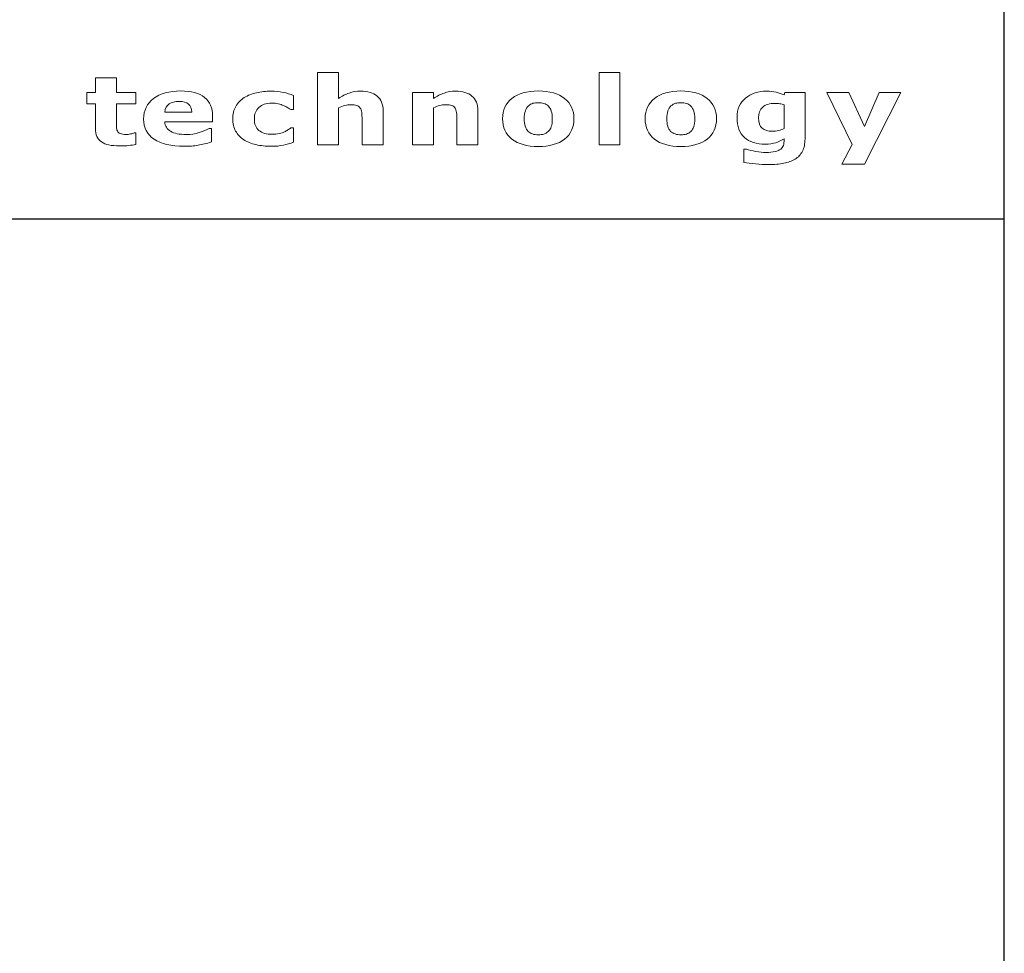
# Model space of a CAD drawing. Units: millimetres. Extents: x 1988 to 11836, y 1016 to 7327.
# Drawn here: x 5236 to 5528, y 4511 to 4787 of the extents above; entities that cross this region are included whole.
import ezdxf

# ---------------------------------------------------------------- set-up
doc = ezdxf.new("R2010")
doc.units = ezdxf.units.MM
doc.layers.add('ABAVA - Шлюзы', color=7, linetype='Continuous')

# ---------------------------------------------------------------- blocks, each defined once
blk = doc.blocks.new('Multitransito - side')
at = {"layer": 'ABAVA - Шлюзы'}
for p, q in [((38849.544, -22627.646), (38849.544, -20277.646)), ((38309.544, -20647.646), (38849.544, -20647.646))]:
    blk.add_line(p, q, dxfattribs=at)
at = {"layer": 'ABAVA - Шлюзы', "color": 253, "lineweight": 0}
for points, knots in [([(38592.495, -20625.631), (38591.827, -20625.767), (38591.123, -20625.875), (38590.378, -20625.955), (38590.378, -20625.955), (38589.634, -20626.03), (38588.723, -20626.068), (38587.645, -20626.068), (38587.645, -20626.068), (38585.241, -20626.068), (38583.451, -20625.678), (38582.278, -20624.897), (38582.278, -20624.897), (38581.105, -20624.116), (38580.518, -20622.78), (38580.518, -20620.889), (38580.518, -20620.889), (38580.518, -20620.889), (38580.518, -20613.655), (38580.518, -20613.655), (38580.518, -20613.655), (38580.518, -20613.655), (38577.973, -20613.655), (38577.973, -20613.655), (38577.973, -20613.655), (38577.973, -20613.655), (38577.973, -20610.292), (38577.973, -20610.292), (38577.973, -20610.292), (38577.973, -20610.292), (38580.518, -20610.292), (38580.518, -20610.292), (38580.518, -20610.292), (38580.518, -20610.292), (38580.518, -20605.87), (38580.518, -20605.87), (38580.518, -20605.87), (38580.518, -20605.87), (38586.701, -20605.87), (38586.701, -20605.87), (38586.701, -20605.87), (38586.701, -20605.87), (38586.701, -20610.292), (38586.701, -20610.292), (38586.701, -20610.292), (38586.701, -20610.292), (38592.495, -20610.292), (38592.495, -20610.292), (38592.495, -20610.292), (38592.495, -20610.292), (38592.495, -20613.655), (38592.495, -20613.655), (38592.495, -20613.655), (38592.495, -20613.655), (38586.701, -20613.655), (38586.701, -20613.655), (38586.701, -20613.655), (38586.701, -20613.655), (38586.701, -20619.14), (38586.701, -20619.14), (38586.701, -20619.14), (38586.701, -20619.68), (38586.706, -20620.156), (38586.718, -20620.56), (38586.718, -20620.56), (38586.73, -20620.965), (38586.823, -20621.327), (38586.994, -20621.647), (38586.994, -20621.647), (38587.152, -20621.966), (38587.439, -20622.225), (38587.844, -20622.413), (38587.844, -20622.413), (38588.248, -20622.601), (38588.847, -20622.696), (38589.621, -20622.696), (38589.621, -20622.696), (38589.944, -20622.696), (38590.367, -20622.639), (38590.888, -20622.531), (38590.888, -20622.531), (38591.411, -20622.418), (38591.773, -20622.319), (38591.979, -20622.225), (38591.979, -20622.225), (38591.979, -20622.225), (38592.495, -20622.225), (38592.495, -20622.225), (38592.495, -20622.225), (38592.495, -20622.225), (38592.495, -20625.631), (38592.495, -20625.631)], [0, 0, 0, 0, 0.0434783, 0.0434783, 0.0434783, 0.0434783, 0.0869565, 0.0869565, 0.0869565, 0.0869565, 0.1304348, 0.1304348, 0.1304348, 0.1304348, 0.173913, 0.173913, 0.173913, 0.173913, 0.2173913, 0.2173913, 0.2173913, 0.2173913, 0.2608696, 0.2608696, 0.2608696, 0.2608696, 0.3043478, 0.3043478, 0.3043478, 0.3043478, 0.3478261, 0.3478261, 0.3478261, 0.3478261, 0.3913043, 0.3913043, 0.3913043, 0.3913043, 0.4347826, 0.4347826, 0.4347826, 0.4347826, 0.4782609, 0.4782609, 0.4782609, 0.4782609, 0.5217391, 0.5217391, 0.5217391, 0.5217391, 0.5652174, 0.5652174, 0.5652174, 0.5652174, 0.6086957, 0.6086957, 0.6086957, 0.6086957, 0.6521739, 0.6521739, 0.6521739, 0.6521739, 0.6956522, 0.6956522, 0.6956522, 0.6956522, 0.7391304, 0.7391304, 0.7391304, 0.7391304, 0.7826087, 0.7826087, 0.7826087, 0.7826087, 0.826087, 0.826087, 0.826087, 0.826087, 0.8695652, 0.8695652, 0.8695652, 0.8695652, 0.9130435, 0.9130435, 0.9130435, 0.9130435, 0.9565217, 0.9565217, 0.9565217, 0.9565217, 1, 1, 1, 1]), ([(38665.655, -20625.767), (38665.655, -20625.767), (38659.432, -20625.767), (38659.432, -20625.767), (38659.432, -20625.767), (38659.432, -20625.767), (38659.432, -20618.091), (38659.432, -20618.091), (38659.432, -20618.091), (38659.432, -20617.465), (38659.392, -20616.844), (38659.315, -20616.223), (38659.315, -20616.223), (38659.233, -20615.602), (38659.098, -20615.146), (38658.898, -20614.854), (38658.898, -20614.854), (38658.67, -20614.511), (38658.336, -20614.267), (38657.895, -20614.107), (38657.895, -20614.107), (38657.455, -20613.951), (38656.839, -20613.876), (38656.048, -20613.876), (38656.048, -20613.876), (38655.485, -20613.876), (38654.917, -20613.947), (38654.342, -20614.097), (38654.342, -20614.097), (38653.761, -20614.243), (38653.133, -20614.478), (38652.459, -20614.798), (38652.459, -20614.798), (38652.459, -20614.798), (38652.459, -20625.767), (38652.459, -20625.767), (38652.459, -20625.767), (38652.459, -20625.767), (38646.27, -20625.767), (38646.27, -20625.767), (38646.27, -20625.767), (38646.27, -20625.767), (38646.27, -20604.323), (38646.27, -20604.323), (38646.27, -20604.323), (38646.27, -20604.323), (38652.459, -20604.323), (38652.459, -20604.323), (38652.459, -20604.323), (38652.459, -20604.323), (38652.459, -20611.999), (38652.459, -20611.999), (38652.459, -20611.999), (38653.555, -20611.313), (38654.611, -20610.781), (38655.626, -20610.414), (38655.626, -20610.414), (38656.641, -20610.047), (38657.767, -20609.864), (38659.004, -20609.864), (38659.004, -20609.864), (38661.086, -20609.864), (38662.717, -20610.353), (38663.89, -20611.327), (38663.89, -20611.327), (38665.069, -20612.3), (38665.655, -20613.754), (38665.655, -20615.692), (38665.655, -20615.692), (38665.655, -20615.692), (38665.655, -20625.767), (38665.655, -20625.767)], [0, 0, 0, 0, 0.0555556, 0.0555556, 0.0555556, 0.0555556, 0.1111111, 0.1111111, 0.1111111, 0.1111111, 0.1666667, 0.1666667, 0.1666667, 0.1666667, 0.2222222, 0.2222222, 0.2222222, 0.2222222, 0.2777778, 0.2777778, 0.2777778, 0.2777778, 0.3333333, 0.3333333, 0.3333333, 0.3333333, 0.3888889, 0.3888889, 0.3888889, 0.3888889, 0.4444444, 0.4444444, 0.4444444, 0.4444444, 0.5, 0.5, 0.5, 0.5, 0.5555556, 0.5555556, 0.5555556, 0.5555556, 0.6111111, 0.6111111, 0.6111111, 0.6111111, 0.6666667, 0.6666667, 0.6666667, 0.6666667, 0.7222222, 0.7222222, 0.7222222, 0.7222222, 0.7777778, 0.7777778, 0.7777778, 0.7777778, 0.8333333, 0.8333333, 0.8333333, 0.8333333, 0.8888889, 0.8888889, 0.8888889, 0.8888889, 0.9444444, 0.9444444, 0.9444444, 0.9444444, 1, 1, 1, 1]), ([(38735.775, -20625.767), (38735.775, -20625.767), (38729.586, -20625.767), (38729.586, -20625.767), (38729.586, -20625.767), (38729.586, -20625.767), (38729.586, -20604.323), (38729.586, -20604.323), (38729.586, -20604.323), (38729.586, -20604.323), (38735.775, -20604.323), (38735.775, -20604.323), (38735.775, -20604.323), (38735.775, -20604.323), (38735.775, -20625.767), (38735.775, -20625.767)], [0, 0, 0, 0, 0.25, 0.25, 0.25, 0.25, 0.5, 0.5, 0.5, 0.5, 0.75, 0.75, 0.75, 0.75, 1, 1, 1, 1]), ([(38615.187, -20618.947), (38615.187, -20618.947), (38601.03, -20618.947), (38601.03, -20618.947), (38601.03, -20618.947), (38601.123, -20620.16), (38601.698, -20621.087), (38602.759, -20621.731), (38602.759, -20621.731), (38603.815, -20622.371), (38605.375, -20622.696), (38607.44, -20622.696), (38607.44, -20622.696), (38608.748, -20622.696), (38610.009, -20622.507), (38611.235, -20622.131), (38611.235, -20622.131), (38612.46, -20621.75), (38613.428, -20621.35), (38614.144, -20620.918), (38614.144, -20620.918), (38614.144, -20620.918), (38614.83, -20620.918), (38614.83, -20620.918), (38614.83, -20620.918), (38614.83, -20620.918), (38614.83, -20624.897), (38614.83, -20624.897), (38614.83, -20624.897), (38613.428, -20625.348), (38612.115, -20625.673), (38610.877, -20625.875), (38610.877, -20625.875), (38609.64, -20626.077), (38608.273, -20626.181), (38606.772, -20626.181), (38606.772, -20626.181), (38602.9, -20626.181), (38599.932, -20625.48), (38597.867, -20624.088), (38597.867, -20624.088), (38595.809, -20622.691), (38594.777, -20620.701), (38594.777, -20618.119), (38594.777, -20618.119), (38594.777, -20615.565), (38595.75, -20613.542), (38597.704, -20612.046), (38597.704, -20612.046), (38599.657, -20610.555), (38602.338, -20609.807), (38605.739, -20609.807), (38605.739, -20609.807), (38608.877, -20609.807), (38611.235, -20610.447), (38612.818, -20611.717), (38612.818, -20611.717), (38614.402, -20612.992), (38615.187, -20614.822), (38615.187, -20617.211), (38615.187, -20617.211), (38615.187, -20617.211), (38615.187, -20618.947), (38615.187, -20618.947)], [0, 0, 0, 0, 0.0625, 0.0625, 0.0625, 0.0625, 0.125, 0.125, 0.125, 0.125, 0.1875, 0.1875, 0.1875, 0.1875, 0.25, 0.25, 0.25, 0.25, 0.3125, 0.3125, 0.3125, 0.3125, 0.375, 0.375, 0.375, 0.375, 0.4375, 0.4375, 0.4375, 0.4375, 0.5, 0.5, 0.5, 0.5, 0.5625, 0.5625, 0.5625, 0.5625, 0.625, 0.625, 0.625, 0.625, 0.6875, 0.6875, 0.6875, 0.6875, 0.75, 0.75, 0.75, 0.75, 0.8125, 0.8125, 0.8125, 0.8125, 0.875, 0.875, 0.875, 0.875, 0.9375, 0.9375, 0.9375, 0.9375, 1, 1, 1, 1]), ([(38632.612, -20626.181), (38630.929, -20626.181), (38629.391, -20626.021), (38627.996, -20625.696), (38627.996, -20625.696), (38626.606, -20625.377), (38625.391, -20624.883), (38624.365, -20624.21), (38624.365, -20624.21), (38623.345, -20623.537), (38622.553, -20622.696), (38621.99, -20621.675), (38621.99, -20621.675), (38621.432, -20620.654), (38621.152, -20619.459), (38621.152, -20618.091), (38621.152, -20618.091), (38621.152, -20616.651), (38621.45, -20615.405), (38622.054, -20614.356), (38622.054, -20614.356), (38622.653, -20613.312), (38623.491, -20612.442), (38624.571, -20611.75), (38624.571, -20611.75), (38625.614, -20611.101), (38626.816, -20610.621), (38628.178, -20610.32), (38628.178, -20610.32), (38629.539, -20610.014), (38630.958, -20609.864), (38632.424, -20609.864), (38632.424, -20609.864), (38633.738, -20609.864), (38634.952, -20609.981), (38636.066, -20610.207), (38636.066, -20610.207), (38637.175, -20610.438), (38638.214, -20610.739), (38639.175, -20611.106), (38639.175, -20611.106), (38639.175, -20611.106), (38639.175, -20615.334), (38639.175, -20615.334), (38639.175, -20615.334), (38639.175, -20615.334), (38638.301, -20615.334), (38638.301, -20615.334), (38638.301, -20615.334), (38638.06, -20615.17), (38637.767, -20614.977), (38637.433, -20614.756), (38637.433, -20614.756), (38637.093, -20614.535), (38636.676, -20614.318), (38636.184, -20614.107), (38636.184, -20614.107), (38635.715, -20613.909), (38635.198, -20613.74), (38634.641, -20613.608), (38634.641, -20613.608), (38634.077, -20613.472), (38633.427, -20613.406), (38632.682, -20613.406), (38632.682, -20613.406), (38631.029, -20613.406), (38629.762, -20613.824), (38628.875, -20614.666), (38628.875, -20614.666), (38627.984, -20615.508), (38627.545, -20616.651), (38627.545, -20618.091), (38627.545, -20618.091), (38627.545, -20619.582), (38627.996, -20620.711), (38628.91, -20621.482), (38628.91, -20621.482), (38629.82, -20622.253), (38631.11, -20622.639), (38632.782, -20622.639), (38632.782, -20622.639), (38633.562, -20622.639), (38634.266, -20622.569), (38634.888, -20622.427), (38634.888, -20622.427), (38635.515, -20622.282), (38636.031, -20622.117), (38636.442, -20621.924), (38636.442, -20621.924), (38636.834, -20621.741), (38637.175, -20621.548), (38637.474, -20621.346), (38637.474, -20621.346), (38637.773, -20621.143), (38638.049, -20620.946), (38638.301, -20620.753), (38638.301, -20620.753), (38638.301, -20620.753), (38639.175, -20620.753), (38639.175, -20620.753), (38639.175, -20620.753), (38639.175, -20620.753), (38639.175, -20624.981), (38639.175, -20624.981), (38639.175, -20624.981), (38638.201, -20625.348), (38637.186, -20625.64), (38636.125, -20625.856), (38636.125, -20625.856), (38635.064, -20626.073), (38633.897, -20626.181), (38632.612, -20626.181)], [0, 0, 0, 0, 0.0357143, 0.0357143, 0.0357143, 0.0357143, 0.0714286, 0.0714286, 0.0714286, 0.0714286, 0.1071429, 0.1071429, 0.1071429, 0.1071429, 0.1428571, 0.1428571, 0.1428571, 0.1428571, 0.1785714, 0.1785714, 0.1785714, 0.1785714, 0.2142857, 0.2142857, 0.2142857, 0.2142857, 0.25, 0.25, 0.25, 0.25, 0.2857143, 0.2857143, 0.2857143, 0.2857143, 0.3214286, 0.3214286, 0.3214286, 0.3214286, 0.3571429, 0.3571429, 0.3571429, 0.3571429, 0.3928571, 0.3928571, 0.3928571, 0.3928571, 0.4285714, 0.4285714, 0.4285714, 0.4285714, 0.4642857, 0.4642857, 0.4642857, 0.4642857, 0.5, 0.5, 0.5, 0.5, 0.5357143, 0.5357143, 0.5357143, 0.5357143, 0.5714286, 0.5714286, 0.5714286, 0.5714286, 0.6071429, 0.6071429, 0.6071429, 0.6071429, 0.6428571, 0.6428571, 0.6428571, 0.6428571, 0.6785714, 0.6785714, 0.6785714, 0.6785714, 0.7142857, 0.7142857, 0.7142857, 0.7142857, 0.75, 0.75, 0.75, 0.75, 0.7857143, 0.7857143, 0.7857143, 0.7857143, 0.8214286, 0.8214286, 0.8214286, 0.8214286, 0.8571429, 0.8571429, 0.8571429, 0.8571429, 0.8928571, 0.8928571, 0.8928571, 0.8928571, 0.9285714, 0.9285714, 0.9285714, 0.9285714, 0.9642857, 0.9642857, 0.9642857, 0.9642857, 1, 1, 1, 1]), ([(38693.73, -20625.767), (38693.73, -20625.767), (38687.507, -20625.767), (38687.507, -20625.767), (38687.507, -20625.767), (38687.507, -20625.767), (38687.507, -20618.091), (38687.507, -20618.091), (38687.507, -20618.091), (38687.507, -20617.465), (38687.467, -20616.844), (38687.39, -20616.223), (38687.39, -20616.223), (38687.309, -20615.602), (38687.173, -20615.146), (38686.973, -20614.854), (38686.973, -20614.854), (38686.745, -20614.511), (38686.411, -20614.267), (38685.971, -20614.107), (38685.971, -20614.107), (38685.53, -20613.951), (38684.914, -20613.876), (38684.123, -20613.876), (38684.123, -20613.876), (38683.56, -20613.876), (38682.992, -20613.947), (38682.417, -20614.097), (38682.417, -20614.097), (38681.836, -20614.243), (38681.208, -20614.478), (38680.534, -20614.798), (38680.534, -20614.798), (38680.534, -20614.798), (38680.534, -20625.767), (38680.534, -20625.767), (38680.534, -20625.767), (38680.534, -20625.767), (38674.345, -20625.767), (38674.345, -20625.767), (38674.345, -20625.767), (38674.345, -20625.767), (38674.345, -20610.292), (38674.345, -20610.292), (38674.345, -20610.292), (38674.345, -20610.292), (38680.534, -20610.292), (38680.534, -20610.292), (38680.534, -20610.292), (38680.534, -20610.292), (38680.534, -20611.999), (38680.534, -20611.999), (38680.534, -20611.999), (38681.63, -20611.313), (38682.686, -20610.781), (38683.701, -20610.414), (38683.701, -20610.414), (38684.716, -20610.047), (38685.842, -20609.864), (38687.079, -20609.864), (38687.079, -20609.864), (38689.162, -20609.864), (38690.793, -20610.353), (38691.965, -20611.327), (38691.965, -20611.327), (38693.144, -20612.3), (38693.73, -20613.754), (38693.73, -20615.692), (38693.73, -20615.692), (38693.73, -20615.692), (38693.73, -20625.767), (38693.73, -20625.767)], [0, 0, 0, 0, 0.0555556, 0.0555556, 0.0555556, 0.0555556, 0.1111111, 0.1111111, 0.1111111, 0.1111111, 0.1666667, 0.1666667, 0.1666667, 0.1666667, 0.2222222, 0.2222222, 0.2222222, 0.2222222, 0.2777778, 0.2777778, 0.2777778, 0.2777778, 0.3333333, 0.3333333, 0.3333333, 0.3333333, 0.3888889, 0.3888889, 0.3888889, 0.3888889, 0.4444444, 0.4444444, 0.4444444, 0.4444444, 0.5, 0.5, 0.5, 0.5, 0.5555556, 0.5555556, 0.5555556, 0.5555556, 0.6111111, 0.6111111, 0.6111111, 0.6111111, 0.6666667, 0.6666667, 0.6666667, 0.6666667, 0.7222222, 0.7222222, 0.7222222, 0.7222222, 0.7777778, 0.7777778, 0.7777778, 0.7777778, 0.8333333, 0.8333333, 0.8333333, 0.8333333, 0.8888889, 0.8888889, 0.8888889, 0.8888889, 0.9444444, 0.9444444, 0.9444444, 0.9444444, 1, 1, 1, 1]), ([(38722.146, -20618.034), (38722.146, -20620.579), (38721.224, -20622.587), (38719.371, -20624.05), (38719.371, -20624.05), (38717.523, -20625.518), (38714.926, -20626.251), (38711.583, -20626.251), (38711.583, -20626.251), (38708.234, -20626.251), (38705.635, -20625.518), (38703.787, -20624.05), (38703.787, -20624.05), (38701.94, -20622.587), (38701.014, -20620.579), (38701.014, -20618.034), (38701.014, -20618.034), (38701.014, -20615.475), (38701.945, -20613.462), (38703.804, -20611.999), (38703.804, -20611.999), (38705.665, -20610.541), (38708.257, -20609.807), (38711.583, -20609.807), (38711.583, -20609.807), (38714.948, -20609.807), (38717.553, -20610.546), (38719.389, -20612.013), (38719.389, -20612.013), (38721.231, -20613.486), (38722.146, -20615.489), (38722.146, -20618.034)], [0, 0, 0, 0, 0.125, 0.125, 0.125, 0.125, 0.25, 0.25, 0.25, 0.25, 0.375, 0.375, 0.375, 0.375, 0.5, 0.5, 0.5, 0.5, 0.625, 0.625, 0.625, 0.625, 0.75, 0.75, 0.75, 0.75, 0.875, 0.875, 0.875, 0.875, 1, 1, 1, 1]), ([(38764.349, -20618.034), (38764.349, -20620.579), (38763.427, -20622.587), (38761.574, -20624.05), (38761.574, -20624.05), (38759.726, -20625.518), (38757.129, -20626.251), (38753.786, -20626.251), (38753.786, -20626.251), (38750.437, -20626.251), (38747.838, -20625.518), (38745.99, -20624.05), (38745.99, -20624.05), (38744.143, -20622.587), (38743.217, -20620.579), (38743.217, -20618.034), (38743.217, -20618.034), (38743.217, -20615.475), (38744.148, -20613.462), (38746.008, -20611.999), (38746.008, -20611.999), (38747.868, -20610.541), (38750.46, -20609.807), (38753.786, -20609.807), (38753.786, -20609.807), (38757.152, -20609.807), (38759.756, -20610.546), (38761.592, -20612.013), (38761.592, -20612.013), (38763.434, -20613.486), (38764.349, -20615.489), (38764.349, -20618.034)], [0, 0, 0, 0, 0.125, 0.125, 0.125, 0.125, 0.25, 0.25, 0.25, 0.25, 0.375, 0.375, 0.375, 0.375, 0.5, 0.5, 0.5, 0.5, 0.625, 0.625, 0.625, 0.625, 0.75, 0.75, 0.75, 0.75, 0.875, 0.875, 0.875, 0.875, 1, 1, 1, 1]), ([(38790.552, -20623.989), (38790.552, -20625.442), (38790.294, -20626.661), (38789.779, -20627.653), (38789.779, -20627.653), (38789.268, -20628.646), (38788.541, -20629.422), (38787.615, -20629.981), (38787.615, -20629.981), (38786.688, -20630.555), (38785.567, -20630.965), (38784.259, -20631.219), (38784.259, -20631.219), (38782.946, -20631.468), (38781.462, -20631.595), (38779.814, -20631.595), (38779.814, -20631.595), (38778.477, -20631.595), (38777.156, -20631.534), (38775.855, -20631.402), (38775.855, -20631.402), (38774.553, -20631.275), (38773.427, -20631.12), (38772.477, -20630.936), (38772.477, -20630.936), (38772.477, -20630.936), (38772.477, -20627.061), (38772.477, -20627.061), (38772.477, -20627.061), (38772.477, -20627.061), (38773.233, -20627.061), (38773.233, -20627.061), (38773.233, -20627.061), (38773.989, -20627.3), (38774.911, -20627.521), (38776.002, -20627.719), (38776.002, -20627.719), (38777.086, -20627.917), (38778.06, -20628.015), (38778.922, -20628.015), (38778.922, -20628.015), (38780.065, -20628.015), (38780.998, -20627.926), (38781.714, -20627.757), (38781.714, -20627.757), (38782.43, -20627.587), (38782.975, -20627.347), (38783.356, -20627.037), (38783.356, -20627.037), (38783.708, -20626.741), (38783.966, -20626.364), (38784.131, -20625.903), (38784.131, -20625.903), (38784.289, -20625.447), (38784.371, -20624.892), (38784.371, -20624.252), (38784.371, -20624.252), (38784.371, -20624.252), (38784.371, -20623.961), (38784.371, -20623.961), (38784.371, -20623.961), (38783.626, -20624.45), (38782.799, -20624.836), (38781.896, -20625.118), (38781.896, -20625.118), (38780.987, -20625.405), (38779.983, -20625.546), (38778.87, -20625.546), (38778.87, -20625.546), (38776.165, -20625.546), (38774.084, -20624.892), (38772.617, -20623.589), (38772.617, -20623.589), (38771.151, -20622.286), (38770.418, -20620.301), (38770.418, -20617.634), (38770.418, -20617.634), (38770.418, -20616.36), (38770.641, -20615.259), (38771.086, -20614.328), (38771.086, -20614.328), (38771.531, -20613.401), (38772.165, -20612.592), (38772.975, -20611.905), (38772.975, -20611.905), (38773.731, -20611.261), (38774.664, -20610.762), (38775.767, -20610.4), (38775.767, -20610.4), (38776.876, -20610.043), (38778.007, -20609.864), (38779.163, -20609.864), (38779.163, -20609.864), (38780.206, -20609.864), (38781.15, -20609.963), (38782.007, -20610.16), (38782.007, -20610.16), (38782.857, -20610.358), (38783.638, -20610.631), (38784.336, -20610.979), (38784.336, -20610.979), (38784.336, -20610.979), (38784.558, -20610.292), (38784.558, -20610.292), (38784.558, -20610.292), (38784.558, -20610.292), (38790.552, -20610.292), (38790.552, -20610.292), (38790.552, -20610.292), (38790.552, -20610.292), (38790.552, -20623.989), (38790.552, -20623.989)], [0, 0, 0, 0, 0.0357143, 0.0357143, 0.0357143, 0.0357143, 0.0714286, 0.0714286, 0.0714286, 0.0714286, 0.1071429, 0.1071429, 0.1071429, 0.1071429, 0.1428571, 0.1428571, 0.1428571, 0.1428571, 0.1785714, 0.1785714, 0.1785714, 0.1785714, 0.2142857, 0.2142857, 0.2142857, 0.2142857, 0.25, 0.25, 0.25, 0.25, 0.2857143, 0.2857143, 0.2857143, 0.2857143, 0.3214286, 0.3214286, 0.3214286, 0.3214286, 0.3571429, 0.3571429, 0.3571429, 0.3571429, 0.3928571, 0.3928571, 0.3928571, 0.3928571, 0.4285714, 0.4285714, 0.4285714, 0.4285714, 0.4642857, 0.4642857, 0.4642857, 0.4642857, 0.5, 0.5, 0.5, 0.5, 0.5357143, 0.5357143, 0.5357143, 0.5357143, 0.5714286, 0.5714286, 0.5714286, 0.5714286, 0.6071429, 0.6071429, 0.6071429, 0.6071429, 0.6428571, 0.6428571, 0.6428571, 0.6428571, 0.6785714, 0.6785714, 0.6785714, 0.6785714, 0.7142857, 0.7142857, 0.7142857, 0.7142857, 0.75, 0.75, 0.75, 0.75, 0.7857143, 0.7857143, 0.7857143, 0.7857143, 0.8214286, 0.8214286, 0.8214286, 0.8214286, 0.8571429, 0.8571429, 0.8571429, 0.8571429, 0.8928571, 0.8928571, 0.8928571, 0.8928571, 0.9285714, 0.9285714, 0.9285714, 0.9285714, 0.9642857, 0.9642857, 0.9642857, 0.9642857, 1, 1, 1, 1]), ([(38808.112, -20620.297), (38808.112, -20620.297), (38812.511, -20610.292), (38812.511, -20610.292), (38812.511, -20610.292), (38812.511, -20610.292), (38818.869, -20610.292), (38818.869, -20610.292), (38818.869, -20610.292), (38818.869, -20610.292), (38808.148, -20631.444), (38808.148, -20631.444), (38808.148, -20631.444), (38808.148, -20631.444), (38801.449, -20631.444), (38801.449, -20631.444), (38801.449, -20631.444), (38801.449, -20631.444), (38804.506, -20625.659), (38804.506, -20625.659), (38804.506, -20625.659), (38804.506, -20625.659), (38796.998, -20610.292), (38796.998, -20610.292), (38796.998, -20610.292), (38796.998, -20610.292), (38803.491, -20610.292), (38803.491, -20610.292), (38803.491, -20610.292), (38803.491, -20610.292), (38808.112, -20620.297), (38808.112, -20620.297)], [0, 0, 0, 0, 0.125, 0.125, 0.125, 0.125, 0.25, 0.25, 0.25, 0.25, 0.375, 0.375, 0.375, 0.375, 0.5, 0.5, 0.5, 0.5, 0.625, 0.625, 0.625, 0.625, 0.75, 0.75, 0.75, 0.75, 0.875, 0.875, 0.875, 0.875, 1, 1, 1, 1]), ([(38609.035, -20616.04), (38609.006, -20615), (38608.683, -20614.219), (38608.074, -20613.697), (38608.074, -20613.697), (38607.469, -20613.171), (38606.525, -20612.912), (38605.241, -20612.912), (38605.241, -20612.912), (38604.05, -20612.912), (38603.071, -20613.156), (38602.301, -20613.655), (38602.301, -20613.655), (38601.533, -20614.149), (38601.106, -20614.944), (38601.012, -20616.04), (38601.012, -20616.04), (38601.012, -20616.04), (38609.035, -20616.04), (38609.035, -20616.04)], [0, 0, 0, 0, 0.2, 0.2, 0.2, 0.2, 0.4, 0.4, 0.4, 0.4, 0.6, 0.6, 0.6, 0.6, 0.8, 0.8, 0.8, 0.8, 1, 1, 1, 1]), ([(38714.532, -20621.797), (38714.937, -20621.402), (38715.237, -20620.927), (38715.436, -20620.372), (38715.436, -20620.372), (38715.636, -20619.817), (38715.74, -20619.045), (38715.74, -20618.062), (38715.74, -20618.062), (38715.74, -20617.155), (38715.636, -20616.393), (38715.43, -20615.776), (38715.43, -20615.776), (38715.225, -20615.16), (38714.937, -20614.671), (38714.568, -20614.299), (38714.568, -20614.299), (38714.204, -20613.923), (38713.764, -20613.66), (38713.248, -20613.505), (38713.248, -20613.505), (38712.731, -20613.345), (38712.175, -20613.269), (38711.583, -20613.269), (38711.583, -20613.269), (38710.984, -20613.269), (38710.456, -20613.331), (38709.993, -20613.462), (38709.993, -20613.462), (38709.524, -20613.589), (38709.084, -20613.848), (38708.661, -20614.234), (38708.661, -20614.234), (38708.28, -20614.591), (38707.982, -20615.085), (38707.759, -20615.706), (38707.759, -20615.706), (38707.535, -20616.331), (38707.424, -20617.117), (38707.424, -20618.062), (38707.424, -20618.062), (38707.424, -20618.909), (38707.518, -20619.643), (38707.711, -20620.264), (38707.711, -20620.264), (38707.911, -20620.88), (38708.192, -20621.378), (38708.574, -20621.755), (38708.574, -20621.755), (38708.937, -20622.117), (38709.377, -20622.376), (38709.887, -20622.54), (38709.887, -20622.54), (38710.397, -20622.71), (38710.978, -20622.79), (38711.629, -20622.79), (38711.629, -20622.79), (38712.193, -20622.79), (38712.726, -20622.714), (38713.236, -20622.564), (38713.236, -20622.564), (38713.746, -20622.413), (38714.18, -20622.155), (38714.532, -20621.797)], [0, 0, 0, 0, 0.0625, 0.0625, 0.0625, 0.0625, 0.125, 0.125, 0.125, 0.125, 0.1875, 0.1875, 0.1875, 0.1875, 0.25, 0.25, 0.25, 0.25, 0.3125, 0.3125, 0.3125, 0.3125, 0.375, 0.375, 0.375, 0.375, 0.4375, 0.4375, 0.4375, 0.4375, 0.5, 0.5, 0.5, 0.5, 0.5625, 0.5625, 0.5625, 0.5625, 0.625, 0.625, 0.625, 0.625, 0.6875, 0.6875, 0.6875, 0.6875, 0.75, 0.75, 0.75, 0.75, 0.8125, 0.8125, 0.8125, 0.8125, 0.875, 0.875, 0.875, 0.875, 0.9375, 0.9375, 0.9375, 0.9375, 1, 1, 1, 1]), ([(38756.735, -20621.797), (38757.14, -20621.402), (38757.44, -20620.927), (38757.639, -20620.372), (38757.639, -20620.372), (38757.839, -20619.817), (38757.943, -20619.045), (38757.943, -20618.062), (38757.943, -20618.062), (38757.943, -20617.155), (38757.839, -20616.393), (38757.633, -20615.776), (38757.633, -20615.776), (38757.428, -20615.16), (38757.14, -20614.671), (38756.771, -20614.299), (38756.771, -20614.299), (38756.407, -20613.923), (38755.967, -20613.66), (38755.451, -20613.505), (38755.451, -20613.505), (38754.934, -20613.345), (38754.378, -20613.269), (38753.786, -20613.269), (38753.786, -20613.269), (38753.187, -20613.269), (38752.659, -20613.331), (38752.196, -20613.462), (38752.196, -20613.462), (38751.727, -20613.589), (38751.287, -20613.848), (38750.864, -20614.234), (38750.864, -20614.234), (38750.483, -20614.591), (38750.185, -20615.085), (38749.962, -20615.706), (38749.962, -20615.706), (38749.738, -20616.331), (38749.627, -20617.117), (38749.627, -20618.062), (38749.627, -20618.062), (38749.627, -20618.909), (38749.721, -20619.643), (38749.914, -20620.264), (38749.914, -20620.264), (38750.114, -20620.88), (38750.396, -20621.378), (38750.777, -20621.755), (38750.777, -20621.755), (38751.14, -20622.117), (38751.58, -20622.376), (38752.09, -20622.54), (38752.09, -20622.54), (38752.6, -20622.71), (38753.181, -20622.79), (38753.832, -20622.79), (38753.832, -20622.79), (38754.396, -20622.79), (38754.929, -20622.714), (38755.439, -20622.564), (38755.439, -20622.564), (38755.949, -20622.413), (38756.383, -20622.155), (38756.735, -20621.797)], [0, 0, 0, 0, 0.0625, 0.0625, 0.0625, 0.0625, 0.125, 0.125, 0.125, 0.125, 0.1875, 0.1875, 0.1875, 0.1875, 0.25, 0.25, 0.25, 0.25, 0.3125, 0.3125, 0.3125, 0.3125, 0.375, 0.375, 0.375, 0.375, 0.4375, 0.4375, 0.4375, 0.4375, 0.5, 0.5, 0.5, 0.5, 0.5625, 0.5625, 0.5625, 0.5625, 0.625, 0.625, 0.625, 0.625, 0.6875, 0.6875, 0.6875, 0.6875, 0.75, 0.75, 0.75, 0.75, 0.8125, 0.8125, 0.8125, 0.8125, 0.875, 0.875, 0.875, 0.875, 0.9375, 0.9375, 0.9375, 0.9375, 1, 1, 1, 1]), ([(38784.371, -20620.889), (38784.371, -20620.889), (38784.371, -20613.876), (38784.371, -20613.876), (38784.371, -20613.876), (38784.013, -20613.754), (38783.579, -20613.66), (38783.063, -20613.594), (38783.063, -20613.594), (38782.547, -20613.523), (38782.083, -20613.49), (38781.673, -20613.49), (38781.673, -20613.49), (38780.042, -20613.49), (38778.822, -20613.862), (38778.013, -20614.61), (38778.013, -20614.61), (38777.197, -20615.362), (38776.793, -20616.407), (38776.793, -20617.747), (38776.793, -20617.747), (38776.793, -20619.234), (38777.139, -20620.273), (38777.831, -20620.861), (38777.831, -20620.861), (38778.523, -20621.449), (38779.549, -20621.745), (38780.916, -20621.745), (38780.916, -20621.745), (38781.532, -20621.745), (38782.142, -20621.665), (38782.734, -20621.51), (38782.734, -20621.51), (38783.332, -20621.355), (38783.879, -20621.148), (38784.371, -20620.889)], [0, 0, 0, 0, 0.1111111, 0.1111111, 0.1111111, 0.1111111, 0.2222222, 0.2222222, 0.2222222, 0.2222222, 0.3333333, 0.3333333, 0.3333333, 0.3333333, 0.4444444, 0.4444444, 0.4444444, 0.4444444, 0.5555556, 0.5555556, 0.5555556, 0.5555556, 0.6666667, 0.6666667, 0.6666667, 0.6666667, 0.7777778, 0.7777778, 0.7777778, 0.7777778, 0.8888889, 0.8888889, 0.8888889, 0.8888889, 1, 1, 1, 1])]:
    blk.add_open_spline(points, degree=3, knots=knots, dxfattribs=at)

msp = doc.modelspace()

# ---------------------------------------------------------------- block references
msp.add_blockref('Multitransito - side', (-33321.65, 25376.06))

doc.saveas('drawing.dxf')
